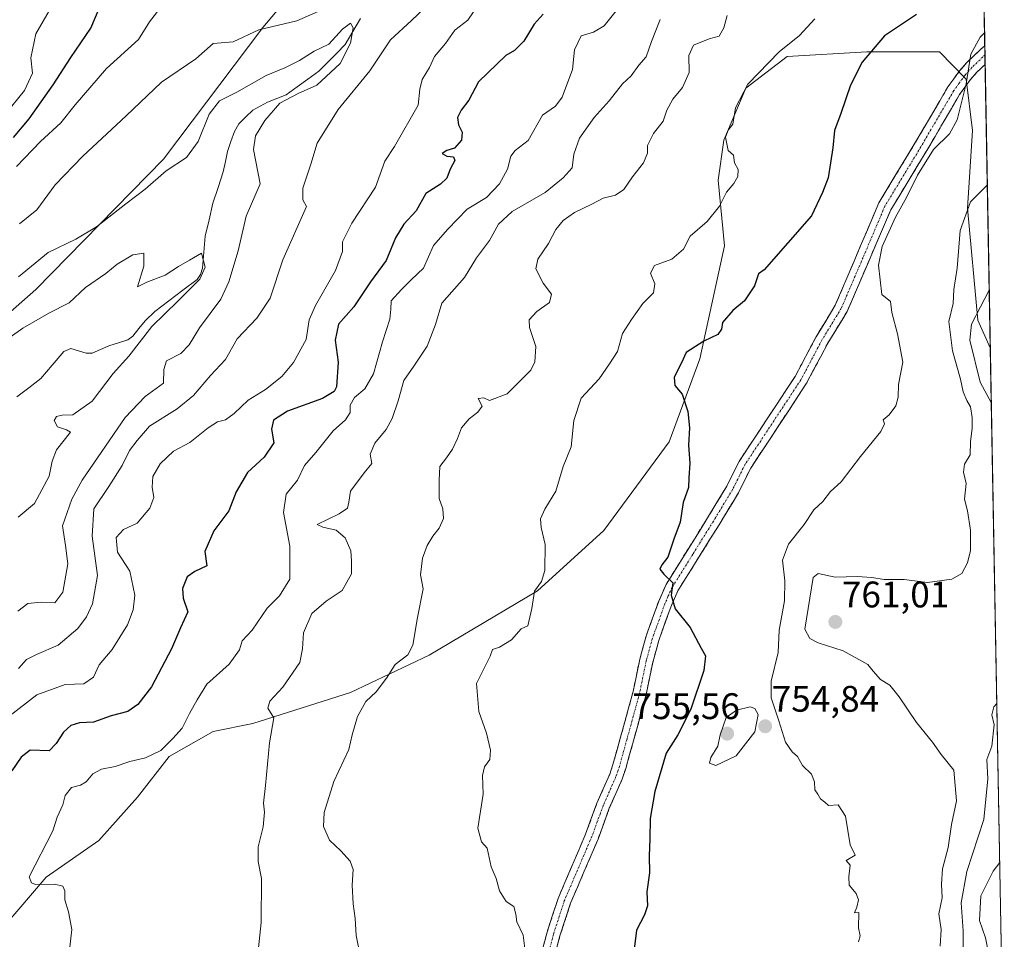
# Model space of a CAD drawing. Units: metres. Extents: x 624712 to 628172, y 4717987 to 4720363.
# Drawn here: x 627871 to 628138, y 4719919 to 4720169 of the extents above; entities that cross this region are included whole.
import ezdxf
from ezdxf.enums import TextEntityAlignment as Align

# ---------------------------------------------------------------- set-up
doc = ezdxf.new("R2010")
doc.units = ezdxf.units.M
doc.header["$MEASUREMENT"] = 0
doc.linetypes.add('TRAZO_Y_PUNTO', pattern=[1, 0.5, -0.25, 0, -0.25])
doc.linetypes.add('TRAZOSX2', pattern=[1.5, 1, -0.5])
for name, color, linetype, lineweight in [('Arbolado forestal CxS', 92, 'Continuous', 0), ('Camino', 19, 'TRAZOSX2', 0), ('Camino Cxs', 19, 'Continuous', 0), ('Camino eje', 19, 'TRAZO_Y_PUNTO', 0), ('Carátula', 7, 'Continuous', 5), ('Corriente natural lineal', 142, 'Continuous', 13), ('Curva de nivel maestra', 36, 'Continuous', 30), ('Curva de nivel normal', 36, 'Continuous', 0), ('Municipio CxS', 142, 'Continuous', 0), ('Punto de cota en terreno', 7, 'Continuous', 0), ('Rótulo de punto de cota en terreno', 19, 'Continuous', 0)]:
    doc.layers.add(name, color=color, linetype=linetype, lineweight=lineweight)
doc.styles.add('Arial', font='txt', dxfattribs={"height": 0.2})

# ---------------------------------------------------------------- blocks, each defined once
blk = doc.blocks.new('*U150')
at = {"layer": 'Arbolado forestal CxS', "color": 92, "linetype": 'Continuous', "lineweight": 0}
blk.add_polyline3d([(627582.71, 4720352.68, 780.17), (628129.13, 4720362.66, 758.83), (628130.33, 4720297.83, 735.03), (628125.64, 4720291.97, 733.89), (628100.74, 4720272.83, 731.02), (628062.56, 4720251.38, 727.05), (628033.55, 4720242.28, 725.43), (628005.22, 4720231.92, 723.78), (627977.73, 4720214.6, 720.67), (627937.14, 4720166.42, 713.39), (627910.18, 4720130.7, 709.73), (627875.58, 4720095.4, 706.52), (627838.98, 4720063.21, 703.91)], dxfattribs=at)
blk = doc.blocks.new('*U165')
at = {"layer": 'Curva de nivel normal', "color": 36, "linetype": 'Continuous', "lineweight": 0}
blk.add_polyline3d([(628133.54, 4720123.74, 760), (628128.99, 4720119.17, 760), (628126.2, 4720111.33, 760), (628125.33, 4720101.19, 760), (628124.46, 4720095.38, 760), (628124.28, 4720091.62, 760), (628123.07, 4720086.74, 760), (628124.06, 4720078.77, 760), (628126.29, 4720071.1, 760), (628126.96, 4720067.67, 760), (628127.97, 4720065.29, 760), (628128.98, 4720063.59, 760), (628129.44, 4720060.66, 760), (628129.45, 4720057.76, 760), (628129.01, 4720054.07, 760), (628128.86, 4720050.58, 760), (628127.34, 4720048.07, 760), (628127.05, 4720045.88, 760), (628127.77, 4720042.82, 760), (628127.37, 4720038.51, 760), (628128.15, 4720035.36, 760), (628128.98, 4720030.12, 760), (628128.93, 4720024.6, 760), (628128.18, 4720021.26, 760), (628126.63, 4720018.41, 760), (628123.94, 4720016.9, 760), (628117.33, 4720015.99, 760), (628111, 4720016.75, 760), (628105.57, 4720016.78, 760), (628102.24, 4720017.35, 760), (628098.21, 4720017.56, 760), (628092.29, 4720017.45, 760), (628087.71, 4720018.41, 760), (628086.3, 4720017.31, 760), (628084.04, 4720003.33, 760), (628085.37, 4720000.77, 760), (628087.66, 4719999.6, 760), (628094.42, 4719997.44, 760), (628101.16, 4719993.78, 760), (628102.55, 4719991.94, 760), (628104.58, 4719989.72, 760), (628107.08, 4719988.1, 760), (628109.61, 4719984.96, 760), (628114.3, 4719977.99, 760), (628118.63, 4719972.65, 760), (628121, 4719969.36, 760), (628124.49, 4719965.08, 760), (628125.17, 4719956.82, 760), (628123.8, 4719950.37, 760), (628122.9, 4719944.12, 760), (628121.34, 4719938.36, 760), (628121.12, 4719934.16, 760), (628121.33, 4719930.54, 760), (628120.43, 4719926.16, 760), (628121.01, 4719921.88, 760), (628120.72, 4719917.42, 760)], dxfattribs=at)
blk = doc.blocks.new('*U175')
at = {"layer": 'Curva de nivel normal', "color": 36, "linetype": 'Continuous', "lineweight": 0}
blk.add_polyline3d([(628063.03, 4720169.63, 740), (628062.1, 4720166.31, 740), (628060.82, 4720164.07, 740), (628058.14, 4720163.34, 740), (628053.84, 4720161.56, 740), (628052.56, 4720158.76, 740), (628052.74, 4720154.19, 740), (628050.89, 4720150.11, 740), (628048.25, 4720146.99, 740), (628046.63, 4720144.02, 740), (628045.62, 4720141.04, 740), (628043.04, 4720137.69, 740), (628041.4, 4720134.39, 740), (628041.36, 4720132.37, 740), (628040.33, 4720129.75, 740), (628037.32, 4720125.95, 740), (628035.01, 4720122.47, 740), (628032.68, 4720120.98, 740), (628029.34, 4720120.13, 740), (628026.34, 4720118.55, 740), (628021.58, 4720116.26, 740), (628018.53, 4720114.04, 740), (628016.58, 4720111.68, 740), (628014.6, 4720107.88, 740), (628011.62, 4720103.59, 740), (628011.09, 4720101.01, 740), (628013.1, 4720097.07, 740), (628015.37, 4720094.12, 740), (628014.82, 4720091.9, 740), (628011.43, 4720089.43, 740), (628009.33, 4720087.15, 740), (628009.36, 4720085.05, 740), (628011.13, 4720079.94, 740), (628010.86, 4720075.78, 740), (628009.77, 4720073.52, 740), (628003.34, 4720067.1, 740), (627998.56, 4720065.25, 740), (627997.02, 4720066.03, 740), (627995.48, 4720065.88, 740), (627996.54, 4720063.76, 740), (627995.43, 4720062.09, 740), (627993.06, 4720060.32, 740), (627990.95, 4720057.92, 740), (627989.88, 4720055.02, 740), (627988.5, 4720052.13, 740), (627986.87, 4720049.74, 740), (627985.12, 4720047.39, 740), (627984.93, 4720043.66, 740), (627984.95, 4720038.69, 740), (627985.91, 4720035.9, 740), (627986.1, 4720033.33, 740), (627984.91, 4720030.71, 740), (627983.17, 4720028.54, 740), (627981.68, 4720025.95, 740), (627980.36, 4720022.53, 740), (627979.85, 4720018.02, 740), (627980.57, 4720014.22, 740), (627979.08, 4720006.45, 740), (627977.77, 4719999.01, 740), (627976.39, 4719996.37, 740), (627972.96, 4719993.78, 740), (627970.65, 4719990.02, 740), (627967.84, 4719986.35, 740), (627965.07, 4719983.69, 740), (627962.74, 4719979.69, 740), (627961.34, 4719974.69, 740), (627960.45, 4719970.69, 740), (627956.38, 4719962.07, 740), (627953.73, 4719953.59, 740), (627953.54, 4719949.87, 740), (627955.14, 4719946.14, 740), (627958.22, 4719943.22, 740), (627960.82, 4719940.48, 740), (627961.56, 4719938.19, 740), (627961.35, 4719933.9, 740), (627961.6, 4719928.91, 740), (627962.13, 4719924.94, 740), (627962.44, 4719920.31, 740), (627964.51, 4719910.11, 740)], dxfattribs=at)
blk = doc.blocks.new('*U177')
at = {"layer": 'Curva de nivel normal', "color": 36, "linetype": 'Continuous', "lineweight": 0}
for points in [[(627870.31, 4720128.75, 720), (627876.83, 4720135.47, 720), (627882.35, 4720140.54, 720), (627886.22, 4720145.47, 720), (627894.7, 4720155.29, 720), (627903.42, 4720163.17, 720), (627906.35, 4720167.95, 720), (627909.81, 4720172.32, 720)], [(627995.59, 4720172.66, 720), (627992.64, 4720168.34, 720), (627989.14, 4720165.64, 720), (627986.6, 4720162.05, 720), (627983.63, 4720158.51, 720), (627982.29, 4720155.51, 720), (627980.27, 4720152.27, 720), (627979.66, 4720149.66, 720), (627979.18, 4720145.33, 720), (627972.81, 4720134.13, 720), (627970.2, 4720130.17, 720), (627967.64, 4720123.13, 720), (627961.2, 4720113.33, 720), (627958.74, 4720108.33, 720), (627958.73, 4720105.67, 720), (627956.8, 4720100.52, 720), (627951.34, 4720091.06, 720), (627949.7, 4720087.18, 720), (627948.82, 4720081.82, 720), (627945.4, 4720075.6, 720), (627942.26, 4720071.82, 720), (627937.84, 4720068.3, 720), (627933.16, 4720065.4, 720), (627929.36, 4720061.78, 720), (627926.96, 4720060.07, 720), (627924.77, 4720059.5, 720), (627922.3, 4720057.91, 720), (627917.32, 4720053.92, 720), (627912.86, 4720051.54, 720), (627909.25, 4720048.1, 720), (627907.32, 4720044.7, 720), (627907.06, 4720041.81, 720), (627907.57, 4720038.99, 720), (627906.5, 4720036.12, 720), (627903.03, 4720032.03, 720), (627899.36, 4720030.3, 720), (627897.35, 4720028.19, 720), (627897.68, 4720024.19, 720), (627901.07, 4720019.08, 720), (627902.42, 4720012.52, 720), (627901.95, 4720008.54, 720), (627900.44, 4720004.49, 720), (627896.28, 4719997.8, 720), (627892.76, 4719993.69, 720), (627891.16, 4719990.35, 720), (627888.55, 4719988.46, 720), (627883.53, 4719988.34, 720), (627875.86, 4719985.49, 720), (627865.32, 4719977.52, 720)]]:
    blk.add_polyline3d(points, dxfattribs=at)
blk = doc.blocks.new('*U180')
at = {"layer": 'Curva de nivel normal', "color": 36, "linetype": 'Continuous', "lineweight": 0}
for points in [[(627867.49, 4720143.14, 730), (627872.49, 4720149.34, 730), (627874.62, 4720154.04, 730), (627874.16, 4720158.18, 730), (627875.54, 4720164.69, 730), (627882.15, 4720176.16, 730)], [(628033.25, 4720171.32, 730), (628029.66, 4720166.81, 730), (628026.72, 4720165.09, 730), (628023.39, 4720164.16, 730), (628021.64, 4720160.3, 730), (628021.03, 4720155.03, 730), (628018.29, 4720147.52, 730), (628016.46, 4720145.09, 730), (628012.96, 4720142.6, 730), (628009, 4720135.79, 730), (628005.56, 4720133.07, 730), (628004.3, 4720131.5, 730), (628003.4, 4720128, 730), (628001.3, 4720124, 730), (627997.73, 4720120.33, 730), (627992.52, 4720117.19, 730), (627987.27, 4720111.77, 730), (627983.35, 4720107.28, 730), (627980.69, 4720101.14, 730), (627977.35, 4720098.01, 730), (627974.69, 4720095.34, 730), (627971.86, 4720092.27, 730), (627971.84, 4720090.01, 730), (627971.5, 4720087.34, 730), (627969.57, 4720081.19, 730), (627967.12, 4720072.49, 730), (627964.76, 4720068.5, 730), (627961.92, 4720066.09, 730), (627960.8, 4720064.01, 730), (627960.76, 4720062.01, 730), (627959.5, 4720060.01, 730), (627956.16, 4720057.06, 730), (627951.46, 4720051.22, 730), (627948.4, 4720047.64, 730), (627946.51, 4720043.66, 730), (627943.43, 4720039.92, 730), (627942.74, 4720034.97, 730), (627944.39, 4720025.8, 730), (627944.4, 4720016.84, 730), (627941.61, 4720012.32, 730), (627938.26, 4720009.02, 730), (627934.2, 4720003.05, 730), (627931.54, 4720000.13, 730), (627930.82, 4719997.74, 730), (627928, 4719993.81, 730), (627921.89, 4719988.38, 730), (627919.31, 4719984.12, 730), (627917.18, 4719980.42, 730), (627915.23, 4719976.45, 730), (627912.69, 4719973.69, 730), (627909.48, 4719970.39, 730), (627905.29, 4719968.44, 730), (627901.07, 4719967.46, 730), (627897.04, 4719966.12, 730), (627893.37, 4719965.36, 730), (627891.04, 4719964.08, 730), (627889.19, 4719961.91, 730), (627887.64, 4719961, 730), (627885.22, 4719960.39, 730), (627883.52, 4719958.27, 730), (627882.88, 4719955.72, 730), (627881.37, 4719952.36, 730), (627880.17, 4719948.7, 730), (627873.72, 4719936.23, 730), (627874.34, 4719934.55, 730), (627875.48, 4719934.14, 730), (627880.6, 4719934.2, 730), (627882.88, 4719933.66, 730), (627883.46, 4719932.36, 730), (627883.46, 4719929.95, 730), (627884.37, 4719926.74, 730), (627885.3, 4719921.95, 730), (627884.59, 4719915.58, 730)]]:
    blk.add_polyline3d(points, dxfattribs=at)
blk = doc.blocks.new('*U183')
at = {"layer": 'Curva de nivel normal', "color": 36, "linetype": 'Continuous', "lineweight": 0}
blk.add_polyline3d([(628132.78, 4720164.92, 755), (628131.55, 4720163.74, 755), (628129.02, 4720159.18, 755), (628127.78, 4720151.12, 755), (628125.38, 4720141.38, 755), (628123.25, 4720137.6, 755), (628118.92, 4720133.33, 755), (628114.59, 4720126.33, 755), (628111.64, 4720120.33, 755), (628108.61, 4720115, 755), (628105.06, 4720107, 755), (628104.04, 4720101.96, 755), (628104.89, 4720094.06, 755), (628107.31, 4720092.11, 755), (628107.67, 4720089.16, 755), (628109.18, 4720083.39, 755), (628110.59, 4720075.66, 755), (628109.46, 4720069.63, 755), (628109.36, 4720066.16, 755), (628108.76, 4720063.85, 755), (628106.95, 4720061.37, 755), (628105.3, 4720060.01, 755), (628105.7, 4720058.97, 755), (628104.66, 4720056.87, 755), (628099.19, 4720050.16, 755), (628093.91, 4720043.22, 755), (628091.06, 4720040.64, 755), (628088.91, 4720037.94, 755), (628086.53, 4720035.62, 755), (628083.86, 4720031.66, 755), (628079.66, 4720026.35, 755), (628077.97, 4720021.99, 755), (628078.61, 4720016.44, 755), (628078.52, 4720011.02, 755), (628077.12, 4720003.02, 755), (628076.82, 4719997.02, 755), (628074.94, 4719989.26, 755), (628074.91, 4719984.68, 755), (628077.05, 4719978.44, 755), (628078.83, 4719972.69, 755), (628080.66, 4719970.05, 755), (628082.11, 4719968.82, 755), (628083.42, 4719966.36, 755), (628085.83, 4719964.06, 755), (628086.72, 4719961.94, 755), (628086.78, 4719959.81, 755), (628087.6, 4719958.62, 755), (628088.28, 4719957.3, 755), (628089.44, 4719956.46, 755), (628090.49, 4719955.52, 755), (628093.06, 4719955.72, 755), (628095.06, 4719952.61, 755), (628096.37, 4719944.84, 755), (628097.66, 4719942.09, 755), (628095.24, 4719940.6, 755), (628096.32, 4719939.35, 755), (628096.02, 4719936.2, 755), (628096.11, 4719933.93, 755), (628098, 4719931.64, 755), (628098.61, 4719929.93, 755), (628098.17, 4719928.01, 755), (628097.49, 4719926.41, 755), (628098.7, 4719926.5, 755), (628098.61, 4719922.41, 755), (628099.08, 4719920.16, 755), (628098.62, 4719918.54, 755)], dxfattribs=at)
blk = doc.blocks.new('*U184')
at = {"layer": 'Curva de nivel normal', "color": 36, "linetype": 'Continuous', "lineweight": 0}
for points in [[(628134.07, 4720095.23, 765), (628131.65, 4720090.72, 765), (628129.25, 4720086.01, 765), (628128.81, 4720081.68, 765), (628131.63, 4720070.22, 765), (628134.63, 4720064.58, 765)], [(628136.13, 4719983.18, 765), (628135.29, 4719982.28, 765), (628134.79, 4719980.11, 765), (628135.35, 4719977.39, 765), (628134.72, 4719971.58, 765), (628133.44, 4719967.99, 765), (628133.71, 4719962.79, 765), (628132.56, 4719951.77, 765), (628127.96, 4719937.65, 765), (628126.44, 4719929.1, 765), (628127.03, 4719921.57, 765), (628127.08, 4719909.07, 765)]]:
    blk.add_polyline3d(points, dxfattribs=at)
blk = doc.blocks.new('*U186')
at = {"layer": 'Curva de nivel normal', "color": 36, "linetype": 'Continuous', "lineweight": 0}
blk.add_polyline3d([(627861.62, 4720077.61, 705), (627872.04, 4720084.9, 705), (627879.04, 4720089.01, 705), (627884.61, 4720091.76, 705), (627889.06, 4720095.89, 705), (627894.56, 4720099.68, 705), (627897.64, 4720102.26, 705), (627901.86, 4720104.79, 705), (627904.83, 4720105.19, 705), (627904.8, 4720101.67, 705), (627903.12, 4720096.08, 705), (627905.66, 4720097.39, 705), (627910.58, 4720099.31, 705), (627914.23, 4720101.64, 705), (627917.25, 4720103.3, 705), (627920.47, 4720105.19, 705), (627921.45, 4720101.43, 705), (627919.98, 4720098.16, 705), (627914.07, 4720092.18, 705), (627907.01, 4720085.34, 705), (627900.73, 4720077.33, 705), (627896.5, 4720072.63, 705), (627890.83, 4720065.13, 705), (627885.57, 4720061.44, 705), (627882.69, 4720061.29, 705), (627881.17, 4720060.94, 705), (627880.55, 4720059.83, 705), (627881.39, 4720058.14, 705), (627883.87, 4720057.3, 705), (627884.92, 4720056.7, 705), (627881.16, 4720051.88, 705), (627880.02, 4720048.82, 705), (627879.18, 4720044.8, 705), (627875.15, 4720037.38, 705), (627870.73, 4720033.69, 705)], dxfattribs=at)
blk = doc.blocks.new('*U194')
at = {"layer": 'Curva de nivel normal', "color": 36, "linetype": 'Continuous', "lineweight": 0}
blk.add_polyline3d([(628044.86, 4720168.52, 735), (628042.46, 4720162.6, 735), (628041.07, 4720158.41, 735), (628039.06, 4720156.15, 735), (628037, 4720153.29, 735), (628034.63, 4720151.16, 735), (628031, 4720146.53, 735), (628026.92, 4720142, 735), (628023, 4720136.42, 735), (628021.41, 4720132.05, 735), (628021, 4720128.35, 735), (628018.54, 4720125.66, 735), (628013.63, 4720121.64, 735), (628004.69, 4720116.51, 735), (628001.02, 4720113.08, 735), (627998.6, 4720108.66, 735), (627994.99, 4720103.97, 735), (627991.79, 4720098.66, 735), (627985.67, 4720091.64, 735), (627983.89, 4720085.87, 735), (627981.68, 4720080.01, 735), (627978.03, 4720074.58, 735), (627975.3, 4720070.76, 735), (627973.79, 4720065.17, 735), (627972.2, 4720060.46, 735), (627970.53, 4720057.45, 735), (627967.48, 4720053.73, 735), (627966.23, 4720050.74, 735), (627966.69, 4720048.23, 735), (627964.56, 4720045.72, 735), (627960.89, 4720040.69, 735), (627960.39, 4720037.7, 735), (627960.03, 4720036.08, 735), (627957.78, 4720034.6, 735), (627951.87, 4720031.7, 735), (627953.33, 4720030.94, 735), (627957.01, 4720030.13, 735), (627959.39, 4720028.04, 735), (627960.93, 4720024.58, 735), (627961.18, 4720021.83, 735), (627961.12, 4720018.32, 735), (627958.64, 4720013.8, 735), (627954.24, 4720010.92, 735), (627950.39, 4720007.52, 735), (627948.1, 4720002.35, 735), (627947.84, 4719998.02, 735), (627947.11, 4719994.26, 735), (627942.57, 4719987.57, 735), (627939.02, 4719983.8, 735), (627938.5, 4719981.88, 735), (627940.06, 4719979.29, 735), (627938.91, 4719972.48, 735), (627937.87, 4719960.91, 735), (627937.32, 4719956.17, 735), (627937.53, 4719953.7, 735), (627937.16, 4719949.7, 735), (627935.8, 4719944.36, 735), (627935.82, 4719940.36, 735), (627936.77, 4719935.7, 735), (627936.63, 4719923.81, 735), (627935.91, 4719916.96, 735)], dxfattribs=at)
blk = doc.blocks.new('*U197')
at = {"layer": 'Curva de nivel normal', "color": 36, "linetype": 'Continuous', "lineweight": 0}
blk.add_polyline3d([(628086.79, 4720168.74, 745), (628082.62, 4720164.23, 745), (628077.14, 4720159.76, 745), (628068.59, 4720150.99, 745), (628065.27, 4720144.59, 745), (628064.58, 4720140.15, 745), (628063.23, 4720138.58, 745), (628062.57, 4720136.7, 745), (628063.26, 4720133.08, 745), (628064.72, 4720131.75, 745), (628064.95, 4720129.72, 745), (628065.99, 4720127.92, 745), (628065.92, 4720126.03, 745), (628064.79, 4720124.11, 745), (628062.81, 4720121.73, 745), (628060.92, 4720117.98, 745), (628057.55, 4720113.79, 745), (628053.01, 4720109.88, 745), (628051.19, 4720106.32, 745), (628048.02, 4720103.57, 745), (628043.3, 4720101.89, 745), (628042.2, 4720099.8, 745), (628043.4, 4720096.94, 745), (628042.98, 4720094.46, 745), (628040.13, 4720091.56, 745), (628037.08, 4720087.25, 745), (628034.65, 4720083.49, 745), (628033.25, 4720078.6, 745), (628031.1, 4720075.25, 745), (628028.26, 4720071.19, 745), (628023.41, 4720065.95, 745), (628021.46, 4720059.86, 745), (628020.66, 4720052.72, 745), (628018.54, 4720047.39, 745), (628016.56, 4720040.76, 745), (628013.55, 4720035.84, 745), (628012.36, 4720033.25, 745), (628012.56, 4720030.88, 745), (628013.67, 4720026.23, 745), (628013.58, 4720019.23, 745), (628012.67, 4720016.21, 745), (628010.76, 4720013.59, 745), (628010.01, 4720008.94, 745), (628008.93, 4720004.21, 745), (628007.17, 4720003.39, 745), (628004.49, 4720000.41, 745), (628001.29, 4719998.4, 745), (627999.33, 4719997.83, 745), (627998.75, 4719995.96, 745), (627995.06, 4719988.56, 745), (627995.69, 4719981.03, 745), (627997.77, 4719975.1, 745), (627998.87, 4719970.52, 745), (627998.68, 4719968.02, 745), (627997.24, 4719966.02, 745), (627996.7, 4719963.69, 745), (627996.8, 4719958.63, 745), (627995.4, 4719949.34, 745), (627996.36, 4719945.7, 745), (627997.94, 4719943.98, 745), (627999.02, 4719938.88, 745), (628000.4, 4719935.74, 745), (628001.29, 4719932.37, 745), (628003.09, 4719929.52, 745), (628005.12, 4719928.17, 745), (628005.72, 4719926.1, 745), (628005.94, 4719924.03, 745), (628007.72, 4719920.36, 745), (628008.76, 4719911.7, 745)], dxfattribs=at)
blk = doc.blocks.new('*U198')
at = {"layer": 'Curva de nivel normal', "color": 36, "linetype": 'Continuous', "lineweight": 0}
for points in [[(627871.09, 4720113.17, 715), (627875.84, 4720116.96, 715), (627880.84, 4720123.75, 715), (627888.31, 4720131.53, 715), (627900.03, 4720142.48, 715), (627909.6, 4720151.54, 715), (627918.96, 4720157.86, 715), (627923.6, 4720162.02, 715), (627929.03, 4720162.49, 715), (627936.02, 4720165.72, 715), (627946.32, 4720168.24, 715), (627955.02, 4720172, 715)], [(627984.54, 4720175.13, 715), (627977.44, 4720168.27, 715), (627971.69, 4720163.07, 715), (627966.08, 4720154.68, 715), (627957.56, 4720144.17, 715), (627951.84, 4720135, 715), (627950.08, 4720129.33, 715), (627947.99, 4720122.83, 715), (627947.97, 4720119.7, 715), (627948.92, 4720117.89, 715), (627942.57, 4720103.43, 715), (627939.06, 4720093.05, 715), (627935.49, 4720087.6, 715), (627930.11, 4720082.01, 715), (627927.02, 4720076.43, 715), (627922.93, 4720072.03, 715), (627918.33, 4720066.69, 715), (627913.87, 4720063.04, 715), (627906.42, 4720058.3, 715), (627903, 4720054.48, 715), (627900.92, 4720051.71, 715), (627898.92, 4720047.68, 715), (627895.31, 4720042.01, 715), (627891.3, 4720035.89, 715), (627890.84, 4720028.53, 715), (627892.29, 4720017.9, 715), (627890.94, 4720010.21, 715), (627889.25, 4720006.66, 715), (627886.92, 4720003.54, 715), (627881.58, 4719998.99, 715), (627875.71, 4719996.44, 715), (627873.04, 4719995.12, 715), (627870.86, 4719992.68, 715)]]:
    blk.add_polyline3d(points, dxfattribs=at)
blk = doc.blocks.new('*U202')
at = {"layer": 'Curva de nivel normal', "color": 36, "linetype": 'Continuous', "lineweight": 0}
blk.add_polyline3d([(627870.9, 4720098.85, 710), (627878.92, 4720105.43, 710), (627886.37, 4720108.98, 710), (627892.04, 4720112.32, 710), (627900, 4720118.62, 710), (627905.23, 4720122.6, 710), (627910.9, 4720127.53, 710), (627916.4, 4720131.18, 710), (627919.59, 4720135.47, 710), (627922.56, 4720142.86, 710), (627925.32, 4720146.49, 710), (627930.04, 4720148.84, 710), (627938.03, 4720153.4, 710), (627943.03, 4720155.46, 710), (627947.03, 4720157.48, 710), (627951.03, 4720159.94, 710), (627955.03, 4720161.88, 710), (627958.7, 4720165.98, 710), (627960.85, 4720167.6, 710), (627961.61, 4720166.28, 710), (627960.84, 4720162.14, 710), (627958.03, 4720156.61, 710), (627951.7, 4720150.72, 710), (627946.7, 4720148.47, 710), (627941.68, 4720145.89, 710), (627937.69, 4720141.19, 710), (627935.07, 4720137.07, 710), (627934.57, 4720133.3, 710), (627936.34, 4720124, 710), (627932.62, 4720115.3, 710), (627930.46, 4720105.9, 710), (627927.87, 4720097.5, 710), (627925.72, 4720092.72, 710), (627919.94, 4720085.01, 710), (627917.14, 4720080.34, 710), (627914.89, 4720078.01, 710), (627910.95, 4720076.01, 710), (627910.25, 4720073.68, 710), (627910.18, 4720070.01, 710), (627905.19, 4720066.34, 710), (627899.82, 4720060.68, 710), (627888.09, 4720043.68, 710), (627885.29, 4720038.55, 710), (627882.8, 4720031.34, 710), (627883.59, 4720026.01, 710), (627884.2, 4720021.02, 710), (627882.86, 4720013.35, 710), (627880.68, 4720010.46, 710), (627877.04, 4720010.63, 710), (627873.37, 4720010.24, 710), (627870.71, 4720008.18, 710)], dxfattribs=at)
blk = doc.blocks.new('*U203')
at = {"layer": 'Curva de nivel normal', "color": 36, "linetype": 'Continuous', "lineweight": 0}
blk.add_polyline3d([(628136.93, 4719940.06, 770), (628135.11, 4719937.73, 770), (628131.78, 4719931.03, 770), (628131.4, 4719924.36, 770), (628133.05, 4719919.65, 770), (628134.43, 4719912.78, 770), (628133.92, 4719900.68, 770), (628130.7, 4719885.35, 770), (628127.79, 4719875.26, 770), (628125.07, 4719867.1, 770), (628115.82, 4719848.71, 770), (628106.84, 4719832.16, 770), (628105.71, 4719828.85, 770), (628105.29, 4719823.7, 770), (628103.48, 4719814, 770), (628098.77, 4719806.26, 770), (628095.68, 4719800.38, 770), (628093.17, 4719796.38, 770), (628091.01, 4719793.72, 770), (628088.96, 4719790.48, 770), (628085.52, 4719788.2, 770), (628083.07, 4719784.65, 770)], dxfattribs=at)
blk = doc.blocks.new('*U210')
at = {"layer": 'Curva de nivel maestra', "color": 36, "linetype": 'Continuous', "lineweight": 30}
blk.add_polyline3d([(628114.33, 4720169.95, 750), (628105.67, 4720164.09, 750), (628099.59, 4720157.02, 750), (628096.46, 4720150.76, 750), (628093.82, 4720143.04, 750), (628092.07, 4720138.47, 750), (628091.65, 4720133.78, 750), (628090.38, 4720125.67, 750), (628088.82, 4720121.67, 750), (628085.88, 4720115.33, 750), (628073.01, 4720100.73, 750), (628071.45, 4720099.64, 750), (628070.43, 4720096.33, 750), (628067.71, 4720092.33, 750), (628064.57, 4720089.67, 750), (628061.73, 4720086.44, 750), (628061.42, 4720084.62, 750), (628060.44, 4720083.19, 750), (628056.63, 4720081.34, 750), (628051.86, 4720078.29, 750), (628050.66, 4720075.52, 750), (628048.65, 4720071.6, 750), (628048.79, 4720069.39, 750), (628050.82, 4720066.98, 750), (628052.3, 4720062.28, 750), (628052.82, 4720057.88, 750), (628052.54, 4720053.2, 750), (628052.85, 4720048.29, 750), (628052.59, 4720044.36, 750), (628052.53, 4720041.68, 750), (628051.06, 4720037.68, 750), (628050.3, 4720032.34, 750), (628048.54, 4720027.68, 750), (628046.93, 4720022.79, 750), (628045.28, 4720020.71, 750), (628044.77, 4720019.55, 750), (628045.86, 4720018.2, 750), (628048.23, 4720015.91, 750), (628047.81, 4720012.49, 750), (628048.88, 4720008.82, 750), (628053, 4720003.74, 750), (628055.92, 4719998.2, 750), (628057.16, 4719996.1, 750), (628056.69, 4719992.13, 750), (628053.18, 4719981.59, 750), (628049.66, 4719974.66, 750), (628046.44, 4719969.7, 750), (628043.39, 4719959.28, 750), (628042.16, 4719952.03, 750), (628042.07, 4719946.36, 750), (628041.84, 4719941.92, 750), (628041.98, 4719937.23, 750), (628041.2, 4719932.12, 750), (628041.37, 4719928.37, 750), (628040.6, 4719925.86, 750), (628038.39, 4719921.74, 750), (628037.82, 4719916.6, 750)], dxfattribs=at)
blk = doc.blocks.new('*U214')
at = {"layer": 'Curva de nivel maestra', "color": 36, "linetype": 'Continuous', "lineweight": 30}
for points in [[(627869.51, 4720136.55, 725), (627873.74, 4720141.64, 725), (627880.3, 4720150.87, 725), (627885.05, 4720158.27, 725), (627890.49, 4720166.23, 725), (627893.96, 4720174.61, 725)], [(628013.08, 4720169.99, 725), (628010.66, 4720167.32, 725), (628007.9, 4720162.66, 725), (628005.37, 4720160.2, 725), (628002.97, 4720158.84, 725), (627995.58, 4720151.69, 725), (627992.96, 4720146.7, 725), (627990.9, 4720144.01, 725), (627989.89, 4720142, 725), (627990.12, 4720140, 725), (627991.17, 4720138, 725), (627991, 4720135.86, 725), (627989.08, 4720133.65, 725), (627987.02, 4720133.02, 725), (627985.69, 4720132.25, 725), (627987.02, 4720131.49, 725), (627988.78, 4720131.36, 725), (627989.19, 4720130.31, 725), (627987.94, 4720127.98, 725), (627986.98, 4720125.55, 725), (627985.3, 4720123.89, 725), (627981.33, 4720121.38, 725), (627978.64, 4720116.71, 725), (627975.36, 4720113.1, 725), (627973.07, 4720109.36, 725), (627970.56, 4720103.21, 725), (627966.28, 4720097.47, 725), (627961.75, 4720090.67, 725), (627957.65, 4720086.01, 725), (627956.68, 4720081.68, 725), (627957.52, 4720075.68, 725), (627957.06, 4720069.04, 725), (627956.43, 4720067.7, 725), (627953.25, 4720065.8, 725), (627943.8, 4720062.38, 725), (627939.99, 4720059.99, 725), (627939.41, 4720057.56, 725), (627940.13, 4720053.82, 725), (627937.44, 4720049.97, 725), (627932.98, 4720045.75, 725), (627929.83, 4720040.54, 725), (627927.84, 4720035.41, 725), (627923.8, 4720029.93, 725), (627921.41, 4720024.34, 725), (627921.93, 4720020.51, 725), (627918.64, 4720018.98, 725), (627916.58, 4720017.51, 725), (627915.29, 4720014.36, 725), (627915.51, 4720011.73, 725), (627916.74, 4720008.03, 725), (627914.79, 4720003.69, 725), (627912.38, 4719998.02, 725), (627906.92, 4719987.69, 725), (627903.18, 4719982.86, 725), (627900.46, 4719981.04, 725), (627895.98, 4719979.8, 725), (627891.19, 4719978.14, 725), (627887.37, 4719977.9, 725), (627885.04, 4719977.17, 725), (627883.05, 4719975.42, 725), (627881.09, 4719972.3, 725), (627879.14, 4719970.36, 725), (627874.01, 4719970.51, 725), (627871.55, 4719968.61, 725), (627869.04, 4719964.93, 725)]]:
    blk.add_polyline3d(points, dxfattribs=at)
blk = doc.blocks.new('5PATER')
at = {"layer": 'Carátula', "linetype": 'Continuous', "lineweight": 5}
h = blk.add_hatch(color=250, dxfattribs=at)
edge = h.paths.add_edge_path()
edge.add_ellipse((0, 0.01), major_axis=(-1.33, -1.34), ratio=0.999422, start_angle=0, end_angle=360)

msp = doc.modelspace()

# ---------------------------------------------------------------- linework, layer by layer
at = {"layer": 'Arbolado forestal CxS', "color": 92, "linetype": 'Continuous', "lineweight": 0}
for points in [[(628130.33, 4720297.83, 735.03), (628125.64, 4720291.97, 733.89), (628100.74, 4720272.83, 731.02), (628062.56, 4720251.38, 727.05), (628033.55, 4720242.28, 725.43), (628005.22, 4720231.92, 723.78), (627977.73, 4720214.6, 720.67), (627937.14, 4720166.42, 713.39), (627910.18, 4720130.7, 709.73), (627875.58, 4720095.4, 706.52), (627838.98, 4720063.21, 703.91), (627791.57, 4720030.7, 699.37), (627769.91, 4720009.74, 696.86), (627741.97, 4719986.06, 693.66)], [(628130.33, 4720297.83, 735.03), (628125.64, 4720291.97, 733.89), (628100.74, 4720272.83, 731.02), (628062.56, 4720251.38, 727.05), (628033.55, 4720242.28, 725.43), (628005.22, 4720231.92, 723.78), (627977.73, 4720214.6, 720.67), (627937.14, 4720166.42, 713.39), (627910.18, 4720130.7, 709.73), (627875.58, 4720095.4, 706.52), (627838.98, 4720063.21, 703.91), (627791.57, 4720030.7, 699.37), (627769.91, 4720009.74, 696.86), (627741.97, 4719986.06, 693.66)], [(628130.33, 4720297.83, 735.03), (628134.35, 4720079.53, 768.41), (628130.98, 4720087.05, 766.9), (628128.18, 4720117.44, 761.35), (628129.48, 4720138.43, 757.26), (628127.8, 4720152.35, 755.81), (628120.59, 4720159.76, 754.21), (628100.86, 4720159.81, 751), (628079.26, 4720158.54, 746.62), (628068.06, 4720149.96, 746.12), (628062.11, 4720135.81, 745.13), (628060.52, 4720124.97, 745.02), (628062.31, 4720107.25, 747.98), (628055.57, 4720076.57, 750.53), (628047.31, 4720054.1, 749.68), (628029.56, 4720030.09, 747.12), (628011.59, 4720013.69, 745.26), (627982.19, 4719996.31, 741.79), (627960.85, 4719986.16, 739.08), (627934.37, 4719977.76, 734.75), (627923.62, 4719975.54, 732.66), (627911.72, 4719968.84, 732.19), (627903.14, 4719957.79, 731.25), (627892.66, 4719946.05, 730.89), (627878.32, 4719936.11, 730.03), (627867.25, 4719923.08, 727.75)], [(628130.33, 4720297.83, 735.03), (628134.35, 4720079.53, 768.41)], [(627838.98, 4720063.21, 703.91), (627875.58, 4720095.4, 706.52), (627910.18, 4720130.7, 709.73), (627937.14, 4720166.42, 713.39), (627977.73, 4720214.6, 720.67)], [(627867.25, 4719923.08, 727.75), (627878.32, 4719936.11, 730.03), (627892.66, 4719946.05, 730.89), (627903.14, 4719957.79, 731.25), (627911.72, 4719968.84, 732.19), (627923.62, 4719975.54, 732.66), (627934.37, 4719977.76, 734.75), (627960.85, 4719986.16, 739.08), (627982.19, 4719996.31, 741.79), (628011.59, 4720013.69, 745.26), (628029.56, 4720030.09, 747.12), (628047.31, 4720054.1, 749.68), (628055.57, 4720076.57, 750.53), (628062.31, 4720107.25, 747.98), (628060.52, 4720124.97, 745.02), (628062.11, 4720135.81, 745.13), (628068.06, 4720149.96, 746.12), (628079.26, 4720158.54, 746.62), (628100.86, 4720159.81, 751), (628120.59, 4720159.76, 754.21), (628127.8, 4720152.35, 755.81), (628129.48, 4720138.43, 757.26), (628128.18, 4720117.44, 761.35), (628130.98, 4720087.05, 766.9), (628134.35, 4720079.53, 768.41), (628138.14, 4719874.41, 777.64)], [(627867.25, 4719923.08, 727.75), (627878.32, 4719936.11, 730.03), (627892.66, 4719946.05, 730.89), (627903.14, 4719957.79, 731.25), (627911.72, 4719968.84, 732.19), (627923.62, 4719975.54, 732.66), (627934.37, 4719977.76, 734.75), (627960.85, 4719986.16, 739.08), (627982.19, 4719996.31, 741.79), (628011.59, 4720013.69, 745.26), (628029.56, 4720030.09, 747.12), (628047.31, 4720054.1, 749.68), (628055.57, 4720076.57, 750.53), (628062.31, 4720107.25, 747.98), (628060.52, 4720124.97, 745.02), (628062.11, 4720135.81, 745.13), (628068.06, 4720149.96, 746.12), (628079.26, 4720158.54, 746.62), (628100.86, 4720159.81, 751), (628120.59, 4720159.76, 754.21), (628127.8, 4720152.35, 755.81), (628129.48, 4720138.43, 757.26), (628128.18, 4720117.44, 761.35), (628130.98, 4720087.05, 766.9), (628134.35, 4720079.53, 768.41)], [(627867.25, 4719923.08, 727.75), (627878.32, 4719936.11, 730.03), (627892.66, 4719946.05, 730.89), (627903.14, 4719957.79, 731.25), (627911.72, 4719968.84, 732.19), (627923.62, 4719975.54, 732.66), (627934.37, 4719977.76, 734.75), (627960.85, 4719986.16, 739.08), (627982.19, 4719996.31, 741.79), (628011.59, 4720013.69, 745.26), (628029.56, 4720030.09, 747.12), (628047.31, 4720054.1, 749.68), (628055.57, 4720076.57, 750.53), (628062.31, 4720107.25, 747.98), (628060.52, 4720124.97, 745.02), (628062.11, 4720135.81, 745.13), (628068.06, 4720149.96, 746.12), (628079.26, 4720158.54, 746.62), (628100.86, 4720159.81, 751), (628120.59, 4720159.76, 754.21), (628127.8, 4720152.35, 755.81), (628129.48, 4720138.43, 757.26), (628128.18, 4720117.44, 761.35), (628130.98, 4720087.05, 766.9), (628134.35, 4720079.53, 768.41)], [(628134.35, 4720079.53, 768.41), (628138.14, 4719874.41, 777.64)]]:
    msp.add_polyline3d(points, dxfattribs=at)
at = {"layer": 'Camino', "color": 19, "linetype": 'TRAZOSX2', "lineweight": 0}
for points in [[(628011.7, 4719911.78), (628014.19, 4719921.21), (628017.14, 4719930.3), (628024.62, 4719947.78), (628027.69, 4719956.15), (628031.15, 4719963.99), (628032.04, 4719966.63), (628034.11, 4719974.05), (628037.5, 4719986.43), (628039.29, 4719995.16), (628041.01, 4720001.39), (628044.43, 4720010.88), (628046.44, 4720015.44), (628057.71, 4720033.51), (628062.89, 4720042.06), (628066.24, 4720048.8), (628081.43, 4720071.82), (628087.11, 4720082.58), (628092.32, 4720091.1), (628104.14, 4720118.91), (628113.9, 4720135), (628122.87, 4720150.32), (628126.03, 4720154.67), (628128.01, 4720156.88), (628131.76, 4720160.48), (628132.84, 4720161.42)], [(628132.84, 4720161.42), (628132.89, 4720158.93)], [(628132.89, 4720158.93), (628132.94, 4720156.39)], [(628132.94, 4720156.39), (628132.93, 4720156.38), (628130.72, 4720154.26), (628128.96, 4720152.3), (628126.02, 4720148.26), (628117.13, 4720133.07), (628107.36, 4720116.96), (628095.55, 4720089.44), (628090.26, 4720080.79), (628084.55, 4720069.97), (628069.39, 4720046.99), (628066.07, 4720040.31), (628060.8, 4720031.61), (628049.65, 4720013.74), (628047.8, 4720009.53), (628044.47, 4720000.29), (628042.81, 4719994.31), (628041.03, 4719985.59), (628037.6, 4719973.08), (628035.5, 4719965.56), (628034.53, 4719962.68), (628031.05, 4719954.79), (628027.99, 4719946.44), (628020.54, 4719929.03), (628017.67, 4719920.19), (628015.13, 4719910.58)]]:
    msp.add_lwpolyline(points, dxfattribs=at)
at = {"layer": 'Camino Cxs', "color": 19, "linetype": 'Continuous', "lineweight": 0}
msp.add_polyline3d([(628012.95, 4719916.5, 745.4), (628014.19, 4719921.21, 745.68), (628015.67, 4719925.76, 745.97), (628017.14, 4719930.3, 746.39), (628019.01, 4719934.67, 746.68), (628020.88, 4719939.04, 746.75), (628022.75, 4719943.41, 746.98), (628024.62, 4719947.78, 747.15), (628026.16, 4719951.97, 747.22), (628027.69, 4719956.15, 747.29), (628029.42, 4719960.07, 747.34), (628031.15, 4719963.99, 747.4), (628032.04, 4719966.63, 747.44), (628033.08, 4719970.34, 747.46), (628034.11, 4719974.05, 747.43), (628035.24, 4719978.18, 747.41), (628036.37, 4719982.3, 747.68), (628037.5, 4719986.43, 747.88), (628038.4, 4719990.8, 748.16), (628039.29, 4719995.16, 748.51), (628040.15, 4719998.28, 748.74), (628041.01, 4720001.39, 748.94), (628042.15, 4720004.55, 749.26), (628043.29, 4720007.72, 749.53), (628044.43, 4720010.88, 749.67), (628046.44, 4720015.44, 749.83), (628048.69, 4720019.05, 750), (628050.95, 4720022.67, 750.28), (628053.2, 4720026.28, 750.67), (628055.46, 4720029.9, 751.02), (628057.71, 4720033.51, 751.49), (628060.3, 4720037.79, 751.89), (628062.89, 4720042.06, 752.44), (628064.57, 4720045.43, 752.52), (628066.24, 4720048.8, 752.5), (628068.77, 4720052.64, 752.55), (628071.3, 4720056.47, 752.44), (628073.84, 4720060.31, 752.45), (628076.37, 4720064.15, 752.49), (628078.9, 4720067.98, 752.57), (628081.43, 4720071.82, 752.66), (628083.32, 4720075.41, 752.64), (628085.22, 4720078.99, 752.61), (628087.11, 4720082.58, 752.55), (628089.72, 4720086.84, 752.88), (628092.32, 4720091.1, 753.3), (628094.01, 4720095.07, 753.49), (628095.7, 4720099.05, 753.59), (628097.39, 4720103.02, 753.71), (628099.07, 4720106.99, 753.79), (628100.76, 4720110.96, 753.77), (628102.45, 4720114.94, 753.69), (628104.14, 4720118.91, 753.54), (628106.58, 4720122.93, 753.67), (628109.02, 4720126.96, 753.89), (628111.46, 4720130.98, 754.15), (628113.9, 4720135, 754.17), (628116.14, 4720138.83, 754.29), (628118.39, 4720142.66, 754.27), (628120.63, 4720146.49, 754.27), (628122.87, 4720150.32, 754.3), (628124.45, 4720152.5, 754.41), (628126.03, 4720154.67, 754.6), (628128.01, 4720156.88, 754.87), (628129.89, 4720158.68, 755.05), (628131.76, 4720160.48, 755.2), (628132.84, 4720161.42, 755.29), (628132.94, 4720156.39, 755.67), (628132.94, 4720156.39, 755.67), (628132.93, 4720156.38, 755.67), (628130.72, 4720154.26, 755.37), (628128.96, 4720152.3, 755.17), (628126.02, 4720148.26, 754.7), (628123.8, 4720144.46, 754.61), (628121.58, 4720140.67, 754.6), (628119.35, 4720136.87, 754.63), (628117.13, 4720133.07, 754.51), (628114.69, 4720129.04, 754.59), (628112.25, 4720125.02, 754.4), (628109.8, 4720120.99, 754.43), (628107.36, 4720116.96, 754.3), (628105.39, 4720112.37, 754.37), (628103.42, 4720107.79, 754.48), (628101.46, 4720103.2, 754.19), (628099.49, 4720098.61, 754.25), (628097.52, 4720094.03, 753.73), (628095.55, 4720089.44, 753.4), (628093.79, 4720086.56, 753.18), (628092.02, 4720083.67, 752.91), (628090.26, 4720080.79, 752.76), (628088.36, 4720077.18, 752.74), (628086.45, 4720073.58, 752.64), (628084.55, 4720069.97, 752.68), (628082.02, 4720066.14, 752.59), (628079.5, 4720062.31, 752.54), (628076.97, 4720058.48, 752.47), (628074.44, 4720054.65, 752.62), (628071.92, 4720050.82, 752.5), (628069.39, 4720046.99, 752.56), (628067.73, 4720043.65, 752.55), (628066.07, 4720040.31, 752.5), (628064.31, 4720037.41, 752.42), (628062.56, 4720034.51, 752.09), (628060.8, 4720031.61, 751.97), (628058.57, 4720028.04, 751.69), (628056.34, 4720024.46, 751.06), (628054.11, 4720020.89, 750.84), (628051.88, 4720017.31, 750.31), (628049.65, 4720013.74, 750.15), (628047.8, 4720009.53, 749.77), (628046.14, 4720004.91, 749.44), (628044.47, 4720000.29, 749.07), (628043.64, 4719997.3, 748.83), (628042.81, 4719994.31, 748.59), (628041.92, 4719989.95, 748.31), (628041.03, 4719985.59, 748.08), (628039.89, 4719981.42, 747.89), (628038.74, 4719977.25, 747.67), (628037.6, 4719973.08, 747.56), (628036.55, 4719969.32, 747.56), (628035.5, 4719965.56, 747.58), (628034.53, 4719962.68, 747.58), (628032.79, 4719958.74, 747.52), (628031.05, 4719954.79, 747.48), (628029.52, 4719950.62, 747.49), (628027.99, 4719946.44, 747.34), (628026.13, 4719942.09, 747.16), (628024.27, 4719937.74, 747.05), (628022.4, 4719933.38, 746.81), (628020.54, 4719929.03, 746.59), (628019.11, 4719924.61, 746.45), (628017.67, 4719920.19, 746.09), (628016.4, 4719915.39, 745.76)], dxfattribs=at)
at = {"layer": 'Camino eje', "color": 19, "linetype": 'TRAZO_Y_PUNTO', "lineweight": 0}
msp.add_lwpolyline([(628132.89, 4720158.93), (628132.35, 4720158.43), (628129.37, 4720155.57), (628127.5, 4720153.49), (628125.92, 4720151.31), (628124.45, 4720149.29), (628115.52, 4720134.04), (628105.75, 4720117.94), (628099.84, 4720104.03), (628093.94, 4720090.27), (628088.69, 4720081.69), (628082.99, 4720070.9), (628067.82, 4720047.9), (628064.48, 4720041.19), (628059.26, 4720032.56), (628053.68, 4720023.63), (628048.05, 4720014.59), (628047.04, 4720012.31), (628046.12, 4720010.21), (628042.74, 4720000.84), (628041.88, 4719997.73), (628041.05, 4719994.74), (628040.16, 4719990.37), (628039.27, 4719986.01), (628037.55, 4719979.76), (628035.86, 4719973.57), (628033.77, 4719966.1), (628032.84, 4719963.34), (628029.37, 4719955.47), (628026.31, 4719947.11), (628018.84, 4719929.67), (628015.93, 4719920.7), (628013.42, 4719911.18)], dxfattribs=at)
at = {"layer": 'Corriente natural lineal', "color": 142, "linetype": 'Continuous', "lineweight": 13}
msp.add_polyline3d([(627963.54, 4720168.79, 711.61), (627961.49, 4720165.27, 710.01), (627959.44, 4720161.76, 709.98), (627957.05, 4720159.35, 709.24), (627954.66, 4720156.93, 709.17), (627952.28, 4720154.52, 709.29), (627949.34, 4720152.4, 709.32), (627946.4, 4720150.27, 709.44), (627943.45, 4720148.15, 709.19), (627940.92, 4720147.13, 709), (627938.38, 4720146.12, 708.49), (627934.41, 4720144.02, 707.31), (627932.48, 4720142.14, 706.95), (627930.56, 4720140.27, 706.97), (627929.38, 4720138.21, 706.98), (627928.45, 4720135.51, 706.77), (627927.52, 4720132.8, 706.2), (627926.94, 4720130.04, 705.79), (627926.36, 4720127.27, 705.63), (627924.97, 4720123.01, 705.68), (627923.58, 4720118.76, 705.69), (627922.52, 4720114.28, 705.21), (627921.45, 4720109.8, 705.18), (627921.09, 4720105.47, 705.06), (627920.74, 4720101.13, 705.13), (627920.2, 4720099.44, 705.13), (627919.28, 4720098.09, 705.1), (627915.45, 4720095.19, 705.01), (627911.63, 4720092.29, 704.26), (627907.81, 4720089.38, 704.48), (627905.19, 4720086.85, 704.28), (627903.52, 4720084.81, 704.01), (627901.85, 4720082.76, 703.44), (627900.52, 4720081.78, 703.44), (627897.93, 4720080.96, 703.31), (627895.33, 4720080.14, 703.13), (627890.79, 4720078.12, 703.01), (627889.18, 4720078.12, 703.01), (627885.02, 4720079.42, 703.04), (627883.14, 4720078.57, 703.2), (627880.03, 4720074.9, 702.94), (627876.92, 4720071.22, 702.54), (627873.65, 4720068.76, 701.64), (627870.39, 4720066.31, 701.02)], dxfattribs=at)
at = {"layer": 'Curva de nivel normal', "color": 36, "linetype": 'Continuous', "lineweight": 0}
msp.add_polyline3d([(628059.94, 4719966.38, 755), (628065.46, 4719968.98, 755), (628070.52, 4719975.45, 755), (628071.39, 4719980.15, 755), (628070.5, 4719981.8, 755), (628069.24, 4719982.25, 755), (628065.5, 4719981.36, 755), (628062.72, 4719979.34, 755), (628061.1, 4719974.67, 755), (628060.43, 4719971.63, 755), (628058.6, 4719968.52, 755), (628058.24, 4719967.02, 755), (628059.94, 4719966.38, 755)], dxfattribs=at)
at = {"layer": 'Municipio CxS', "color": 142, "linetype": 'Continuous', "lineweight": 0}
msp.add_polyline3d([(628132.63, 4720172.84, 754.61), (628132.73, 4720167.84, 754.76), (628132.82, 4720162.85, 755.22), (628132.91, 4720157.85, 755.52), (628133, 4720152.86, 756.01), (628133.09, 4720147.86, 756.35), (628133.19, 4720142.87, 756.62), (628133.28, 4720137.87, 757.22), (628133.37, 4720132.88, 758.6), (628133.46, 4720127.88, 759.11), (628133.55, 4720122.89, 760.36), (628133.65, 4720117.89, 762.03), (628133.74, 4720112.89, 762.61), (628133.83, 4720107.9, 763.18), (628133.92, 4720102.9, 763.58), (628134.02, 4720097.91, 764.02), (628134.11, 4720092.91, 765.1), (628134.2, 4720087.92, 766.48), (628134.29, 4720082.92, 767.52), (628134.38, 4720077.93, 767.41), (628134.48, 4720072.93, 767.09), (628134.57, 4720067.94, 765.89), (628134.66, 4720062.94, 764.28), (628134.75, 4720057.95, 762.96), (628134.85, 4720052.95, 762.53), (628134.94, 4720047.96, 762.68), (628135.03, 4720042.96, 763.62), (628135.12, 4720037.97, 763.49), (628135.21, 4720032.97, 763.32), (628135.31, 4720027.97, 763.72), (628135.4, 4720022.98, 762.74), (628135.49, 4720017.98, 762.52), (628135.58, 4720012.99, 762.25), (628135.67, 4720007.99, 762.11), (628135.77, 4720003, 762.25), (628135.86, 4719998, 762.25), (628135.95, 4719993.01, 762.29), (628136.04, 4719988.01, 763.09), (628136.14, 4719983.02, 764.78), (628136.23, 4719978.02, 765.05), (628136.32, 4719973.03, 766.15), (628136.41, 4719968.03, 766.8), (628136.5, 4719963.04, 766.96), (628136.6, 4719958.04, 767.65), (628136.69, 4719953.04, 767.05), (628136.78, 4719948.05, 767.67), (628136.87, 4719943.05, 769.75), (628136.97, 4719938.06, 771.38), (628137.06, 4719933.06, 773.58), (628137.15, 4719928.07, 774.7), (628137.24, 4719923.07, 774.45), (628137.33, 4719918.08, 772.53)], dxfattribs=at)

# ---------------------------------------------------------------- block references
at = {"layer": 'Arbolado forestal CxS', "color": 92, "linetype": 'Continuous', "lineweight": 0}
msp.add_blockref('*U150', (0, 0), dxfattribs=at)
at = {"layer": 'Curva de nivel maestra', "color": 36, "linetype": 'Continuous', "lineweight": 30}
for name in ['*U210', '*U214']:
    msp.add_blockref(name, (0, 0), dxfattribs=at)
at = {"layer": 'Curva de nivel normal', "color": 36, "linetype": 'Continuous', "lineweight": 0}
for name in ['*U184', '*U203', '*U165', '*U183', '*U175', '*U194', '*U180', '*U197', '*U177', '*U198', '*U202', '*U186']:
    msp.add_blockref(name, (0, 0), dxfattribs=at)
at = {"layer": 'Punto de cota en terreno', "linetype": 'Continuous', "lineweight": 0}
for p in [(628092.33, 4720005.27, 761.01), (628073.31, 4719976.99, 754.84), (628063, 4719975, 755.56)]:
    msp.add_blockref('5PATER', p, dxfattribs=at)

# ---------------------------------------------------------------- texts
at = {"layer": 'Rótulo de punto de cota en terreno', "color": 19, "linetype": 'Continuous', "lineweight": 0, "style": 'Arial'}
for s, p in [('761,01', (628094.09, 4720007.03)), ('754,84', (628075.07, 4719978.75)), ('755,56', (628037.31, 4719976.76))]:
    msp.add_text(s, height=7, dxfattribs=at).set_placement(p, align=Align.BOTTOM_LEFT)

doc.saveas('drawing.dxf')
